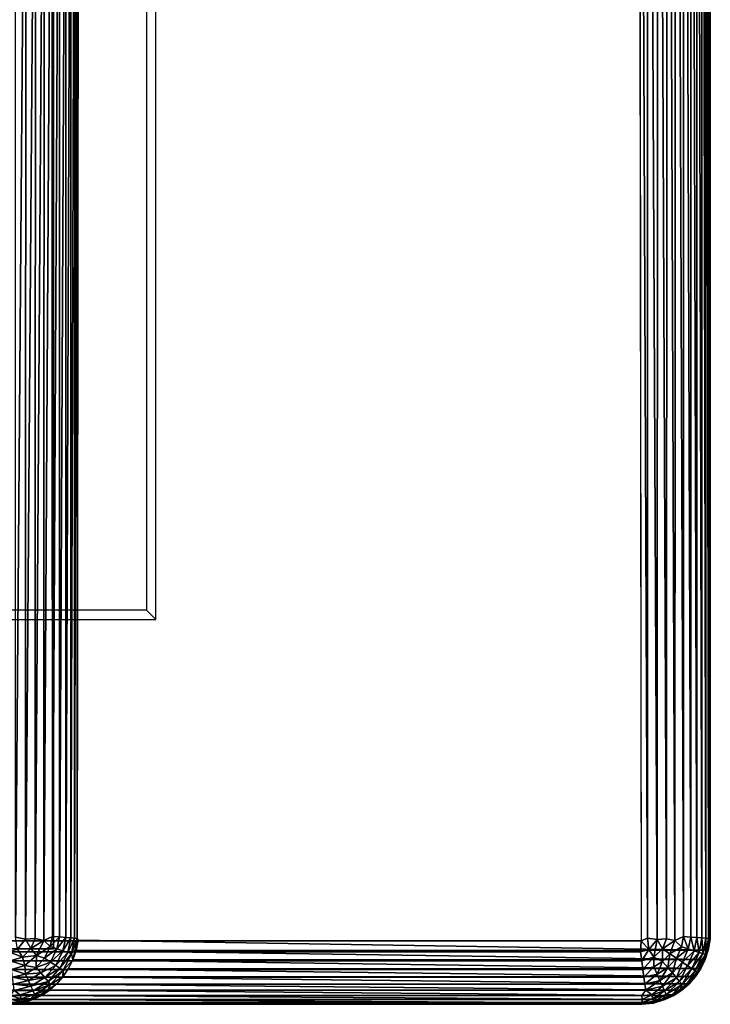
# Model space of a CAD drawing. Units: inches. Extents: x -14.4 to 14.7, y -40 to 40.
# Drawn here: x 13 to 13.9, y 36.9 to 38.3 of the extents above; entities that cross this region are included whole.
import ezdxf

# ---------------------------------------------------------------- set-up
doc = ezdxf.new("R2010")
doc.units = ezdxf.units.IN
doc.header["$MEASUREMENT"] = 0
doc.layers.add('SEAT-ARM', color=5, linetype='Continuous')
doc.layers.add('SEAT-BASE', color=5, linetype='Continuous')

msp = doc.modelspace()

# ---------------------------------------------------------------- linework, layer by layer
at = {"layer": 'SEAT-ARM'}
for points, invisible_edges in [([(13.8224, 39.9517, 26.8598), (13.1484, 37.4851, 26.8602), (13.1484, 39.5113, 26.8602)], 13), ([(13.8256, 37.0369, 26.8596), (13.1484, 37.4851, 26.8602), (13.8224, 39.9517, 26.8598)], 3), ([(13.922, 37.0392, 26.7566), (13.0404, 38.9152, 7.5165), (13.9223, 39.9456, 26.7654)], 15), ([(13.9223, 39.9456, 26.7654), (13.9219, 37.0406, 26.7682), (13.922, 37.0392, 26.7566)], 12), ([(13.1353, 37.4982, 26.4852), (13.1484, 39.5113, 26.8602), (13.1353, 39.4982, 26.4852)], 1), ([(13.1484, 37.4851, 26.8602), (13.1484, 39.5113, 26.8602), (13.1353, 37.4982, 26.4852)], 2), ([(13.1353, 37.4982, 26.4852), (-13.2397, 37.4982, 26.4852), (13.1353, 39.4982, 26.4852)], 2), ([(13.1353, 39.4982, 26.4852), (-13.2397, 37.4982, 26.4852), (-13.2397, 39.4982, 26.4852)], 1), ([(13.04, 37.038, 7.5166), (13.0385, 37.0403, 7.5038), (13.0404, 38.9152, 7.5165)], 12), ([(13.04, 37.038, 7.5166), (13.0404, 38.9152, 7.5165), (13.922, 37.0392, 26.7566)], 15), ([(-13.2528, 37.4851, 26.8602), (13.1484, 37.4851, 26.8602), (-13.2397, 37.4982, 26.4852)], 2), ([(-13.2397, 37.4982, 26.4852), (13.1484, 37.4851, 26.8602), (13.1353, 37.4982, 26.4852)], 1), ([(-13.9268, 37.0482, 26.8602), (-13.2528, 37.4851, 26.8602), (13.1484, 37.4851, 26.8602)], 13), ([(-13.9268, 37.0482, 26.8602), (13.1484, 37.4851, 26.8602), (13.8256, 37.0369, 26.8596)], 3), ([(13.04, 37.038, 7.5166), (13.922, 37.0392, 26.7566), (13.9194, 37.0238, 26.7641)], 1), ([(-13.9228, 36.9482, 26.7566), (13.8268, 36.9486, 26.7688), (-13.0493, 36.9486, 7.5145)], 2), ([(-13.0493, 36.9486, 7.5145), (13.8268, 36.9486, 26.7688), (12.9487, 36.9487, 7.5142)], 1)]:
    msp.add_3dface(points, dxfattribs=dict(at, invisible_edges=invisible_edges))
for points in [[(13.8224, 39.9517, 26.8598), (13.8344, 37.0407, 26.8593), (13.8342, 39.9502, 26.8593)], [(13.8256, 37.0369, 26.8596), (13.8344, 37.0407, 26.8593), (13.8224, 39.9517, 26.8598)], [(13.8342, 39.9502, 26.8593), (13.8344, 37.0407, 26.8593), (13.8482, 37.0388, 26.8565)], [(13.8342, 39.9502, 26.8593), (13.8482, 37.0388, 26.8565), (13.8492, 39.9461, 26.8565)], [(13.8852, 39.9484, 26.8379), (13.895, 37.0422, 26.8288), (13.8951, 39.9495, 26.8287)], [(13.8951, 39.9495, 26.8287), (13.895, 37.0422, 26.8288), (13.9036, 37.0415, 26.8183)], [(13.8951, 39.9495, 26.8287), (13.9036, 37.0415, 26.8183), (13.9036, 39.9504, 26.8182)], [(13.9036, 39.9504, 26.8182), (13.9107, 37.041, 26.8068), (13.9107, 39.9512, 26.8066)], [(13.9036, 39.9504, 26.8182), (13.9036, 37.0415, 26.8183), (13.9107, 37.041, 26.8068)], [(13.9107, 39.9512, 26.8066), (13.9162, 37.0405, 26.7944), (13.9162, 39.9518, 26.7942)], [(13.9107, 39.9512, 26.8066), (13.9107, 37.041, 26.8068), (13.9162, 37.0405, 26.7944)], [(13.9162, 39.9518, 26.7942), (13.9199, 37.0402, 26.7814), (13.9199, 39.9522, 26.7811)], [(13.9162, 39.9518, 26.7942), (13.9162, 37.0405, 26.7944), (13.9199, 37.0402, 26.7814)], [(13.9199, 39.9522, 26.7811), (13.9219, 37.0406, 26.7682), (13.9223, 39.9456, 26.7654)], [(13.9199, 39.9522, 26.7811), (13.9199, 37.0402, 26.7814), (13.9219, 37.0406, 26.7682)], [(13.8492, 39.9461, 26.8565), (13.8482, 37.0388, 26.8565), (13.8613, 37.0399, 26.8521)], [(13.8492, 39.9461, 26.8565), (13.8613, 37.0399, 26.8521), (13.8619, 39.9484, 26.852)], [(13.8619, 39.9484, 26.852), (13.8613, 37.0399, 26.8521), (13.8729, 37.0374, 26.8461)], [(13.8619, 39.9484, 26.852), (13.8729, 37.0374, 26.8461), (13.8741, 39.9471, 26.8457)], [(13.8741, 39.9471, 26.8457), (13.8729, 37.0374, 26.8461), (13.8851, 37.043, 26.838)], [(13.8741, 39.9471, 26.8457), (13.8851, 37.043, 26.838), (13.8852, 39.9484, 26.8379)], [(13.8852, 39.9484, 26.8379), (13.8851, 37.043, 26.838), (13.895, 37.0422, 26.8288)], [(-13.2528, 39.5113, 26.8602), (-13.2528, 37.4851, 26.8602), (13.1484, 37.4851, 26.8602), (13.1484, 39.5113, 26.8602)], [(12.9668, 38.9201, 7.4269), (12.9665, 37.0393, 7.4269), (12.9522, 37.0422, 7.424)], [(12.9668, 38.9201, 7.4269), (12.9522, 37.0422, 7.424), (12.9523, 38.9172, 7.424)], [(12.9802, 38.9188, 7.4315), (12.9665, 37.0393, 7.4269), (12.9668, 38.9201, 7.4269)], [(12.9802, 38.9188, 7.4315), (12.9799, 37.04, 7.4315), (12.9665, 37.0393, 7.4269)], [(12.9922, 38.9209, 7.4378), (12.9799, 37.04, 7.4315), (12.9802, 38.9188, 7.4315)], [(12.9922, 38.9209, 7.4378), (12.9918, 37.0375, 7.4377), (12.9799, 37.04, 7.4315)], [(13.0032, 38.9228, 7.4456), (13.0039, 37.0432, 7.4459), (12.9918, 37.0375, 7.4377)], [(13.0032, 38.9228, 7.4456), (12.9918, 37.0375, 7.4377), (12.9922, 38.9209, 7.4378)], [(13.014, 38.914, 7.4553), (13.0039, 37.0432, 7.4459), (13.0032, 38.9228, 7.4456)], [(13.0384, 38.922, 7.5033), (13.0385, 37.0403, 7.5038), (13.0349, 37.0406, 7.4905)], [(13.0384, 38.922, 7.5033), (13.0349, 37.0406, 7.4905), (13.0351, 38.9146, 7.4904)], [(13.0404, 38.9152, 7.5165), (13.0385, 37.0403, 7.5038), (13.0384, 38.922, 7.5033)], [(13.014, 38.914, 7.4553), (13.0139, 37.0424, 7.4554), (13.0039, 37.0432, 7.4459)], [(13.0226, 38.9142, 7.466), (13.0139, 37.0424, 7.4554), (13.014, 38.914, 7.4553)], [(13.0226, 38.9142, 7.466), (13.0225, 37.0416, 7.4661), (13.0139, 37.0424, 7.4554)], [(13.0297, 38.9144, 7.4778), (13.0225, 37.0416, 7.4661), (13.0226, 38.9142, 7.466)], [(13.0297, 38.9144, 7.4778), (13.0296, 37.041, 7.4779), (13.0225, 37.0416, 7.4661)], [(13.0351, 38.9146, 7.4904), (13.0349, 37.0406, 7.4905), (13.0296, 37.041, 7.4779)], [(13.0351, 38.9146, 7.4904), (13.0296, 37.041, 7.4779), (13.0297, 38.9144, 7.4778)], [(-13.9268, 37.0482, 26.8602), (-13.9207, 37.0354, 26.8592), (13.8256, 37.0369, 26.8596)], [(13.8256, 37.0369, 26.8596), (-13.9207, 37.0354, 26.8592), (-13.9185, 37.0222, 26.8566)], [(13.8256, 37.0369, 26.8596), (-13.9185, 37.0222, 26.8566), (13.8248, 37.0216, 26.8566)], [(12.9553, 37.0253, 7.4269), (12.9522, 37.0422, 7.424), (12.9665, 37.0393, 7.4269)], [(12.9738, 37.0261, 7.4315), (12.9553, 37.0253, 7.4269), (12.9665, 37.0393, 7.4269)], [(12.9738, 37.0261, 7.4315), (12.9665, 37.0393, 7.4269), (12.9799, 37.04, 7.4315)], [(12.9918, 37.0375, 7.4377), (12.9738, 37.0261, 7.4315), (12.9799, 37.04, 7.4315)], [(12.9818, 37.0164, 7.4377), (12.9738, 37.0261, 7.4315), (12.9918, 37.0375, 7.4377)], [(13.0008, 37.0289, 7.4456), (12.9818, 37.0164, 7.4377), (12.9918, 37.0375, 7.4377)], [(13.0008, 37.0289, 7.4456), (12.9918, 37.0375, 7.4377), (13.0039, 37.0432, 7.4459)], [(13.0139, 37.0424, 7.4554), (13.0008, 37.0289, 7.4456), (13.0039, 37.0432, 7.4459)], [(13.0103, 37.0258, 7.4549), (13.0008, 37.0289, 7.4456), (13.0139, 37.0424, 7.4554)], [(13.0225, 37.0416, 7.4661), (13.0103, 37.0258, 7.4549), (13.0139, 37.0424, 7.4554)], [(13.0185, 37.0231, 7.4654), (13.0103, 37.0258, 7.4549), (13.0225, 37.0416, 7.4661)], [(13.0296, 37.041, 7.4779), (13.0185, 37.0231, 7.4654), (13.0225, 37.0416, 7.4661)], [(13.0253, 37.0209, 7.4771), (13.0185, 37.0231, 7.4654), (13.0296, 37.041, 7.4779)], [(13.0349, 37.0406, 7.4905), (13.0253, 37.0209, 7.4771), (13.0296, 37.041, 7.4779)], [(13.0305, 37.0191, 7.4896), (13.0253, 37.0209, 7.4771), (13.0349, 37.0406, 7.4905)], [(13.0385, 37.0403, 7.5038), (13.0305, 37.0191, 7.4896), (13.0349, 37.0406, 7.4905)], [(13.0357, 37.0245, 7.5029), (13.0305, 37.0191, 7.4896), (13.0385, 37.0403, 7.5038)], [(13.0357, 37.0245, 7.5029), (13.0385, 37.0403, 7.5038), (13.04, 37.038, 7.5166)], [(13.0373, 37.0234, 7.517), (13.0357, 37.0245, 7.5029), (13.04, 37.038, 7.5166)], [(13.04, 37.038, 7.5166), (13.9194, 37.0238, 26.7641), (13.0373, 37.0234, 7.517)], [(13.8256, 37.0369, 26.8596), (13.8248, 37.0216, 26.8566), (13.8366, 37.025, 26.8565)], [(13.8344, 37.0407, 26.8593), (13.8256, 37.0369, 26.8596), (13.8366, 37.025, 26.8565)], [(13.8344, 37.0407, 26.8593), (13.8366, 37.025, 26.8565), (13.8482, 37.0388, 26.8565)], [(13.8366, 37.025, 26.8565), (13.8434, 37.0141, 26.852), (13.8482, 37.0388, 26.8565)], [(13.8482, 37.0388, 26.8565), (13.8434, 37.0141, 26.852), (13.8556, 37.0258, 26.8518)], [(13.8482, 37.0388, 26.8565), (13.8556, 37.0258, 26.8518), (13.8613, 37.0399, 26.8521)], [(13.8613, 37.0399, 26.8521), (13.8556, 37.0258, 26.8518), (13.8729, 37.0374, 26.8461)], [(13.8556, 37.0258, 26.8518), (13.8658, 37.019, 26.8455), (13.8729, 37.0374, 26.8461)], [(13.8729, 37.0374, 26.8461), (13.8658, 37.019, 26.8455), (13.8821, 37.0288, 26.8381)], [(13.8729, 37.0374, 26.8461), (13.8821, 37.0288, 26.8381), (13.8851, 37.043, 26.838)], [(13.8821, 37.0288, 26.8381), (13.8916, 37.0257, 26.829), (13.8851, 37.043, 26.838)], [(13.8851, 37.043, 26.838), (13.8916, 37.0257, 26.829), (13.895, 37.0422, 26.8288)], [(13.8916, 37.0257, 26.829), (13.8998, 37.0231, 26.8186), (13.895, 37.0422, 26.8288)], [(13.895, 37.0422, 26.8288), (13.8998, 37.0231, 26.8186), (13.9036, 37.0415, 26.8183)], [(13.8998, 37.0231, 26.8186), (13.9066, 37.0209, 26.8072), (13.9036, 37.0415, 26.8183)], [(13.9036, 37.0415, 26.8183), (13.9066, 37.0209, 26.8072), (13.9107, 37.041, 26.8068)], [(13.9066, 37.0209, 26.8072), (13.9118, 37.0192, 26.7948), (13.9107, 37.041, 26.8068)], [(13.9107, 37.041, 26.8068), (13.9118, 37.0192, 26.7948), (13.9162, 37.0405, 26.7944)], [(13.9118, 37.0192, 26.7948), (13.9155, 37.018, 26.7818), (13.9162, 37.0405, 26.7944)], [(13.9162, 37.0405, 26.7944), (13.9155, 37.018, 26.7818), (13.9199, 37.0402, 26.7814)], [(13.9155, 37.018, 26.7818), (13.9194, 37.0238, 26.7641), (13.9199, 37.0402, 26.7814)], [(13.9199, 37.0402, 26.7814), (13.9194, 37.0238, 26.7641), (13.9219, 37.0406, 26.7682)], [(13.9194, 37.0238, 26.7641), (13.922, 37.0392, 26.7566), (13.9219, 37.0406, 26.7682)], [(12.9621, 37.0144, 7.4314), (12.9432, 37.0215, 7.4269), (12.9553, 37.0253, 7.4269)], [(12.9621, 37.0144, 7.4314), (12.9553, 37.0253, 7.4269), (12.9738, 37.0261, 7.4315)], [(12.9818, 37.0164, 7.4377), (12.9621, 37.0144, 7.4314), (12.9738, 37.0261, 7.4315)], [(12.9931, 37.013, 7.4456), (12.9818, 37.0164, 7.4377), (13.0008, 37.0289, 7.4456)], [(13.0103, 37.0258, 7.4549), (12.9931, 37.013, 7.4456), (13.0008, 37.0289, 7.4456)], [(13.0014, 37.0074, 7.4549), (12.9931, 37.013, 7.4456), (13.0103, 37.0258, 7.4549)], [(13.0185, 37.0231, 7.4654), (13.0014, 37.0074, 7.4549), (13.0103, 37.0258, 7.4549)], [(13.0085, 37.0026, 7.4654), (13.0014, 37.0074, 7.4549), (13.0185, 37.0231, 7.4654)], [(13.0253, 37.0209, 7.4771), (13.0085, 37.0026, 7.4654), (13.0185, 37.0231, 7.4654)], [(13.0324, 37.0105, 7.5089), (13.0305, 37.0191, 7.4896), (13.0357, 37.0245, 7.5029)], [(13.0324, 37.0105, 7.5089), (13.0357, 37.0245, 7.5029), (13.0373, 37.0234, 7.517)], [(13.0373, 37.0234, 7.517), (13.9152, 37.0108, 26.7644), (13.0324, 37.0105, 7.5089)], [(13.0373, 37.0234, 7.517), (13.9194, 37.0238, 26.7641), (13.9152, 37.0108, 26.7644)], [(13.8248, 37.0216, 26.8566), (13.8265, 37.009, 26.8521), (13.8366, 37.025, 26.8565)], [(13.8366, 37.025, 26.8565), (13.8265, 37.009, 26.8521), (13.8434, 37.0141, 26.852)], [(13.8434, 37.0141, 26.852), (13.8557, 37.0083, 26.8457), (13.8556, 37.0258, 26.8518)], [(13.8556, 37.0258, 26.8518), (13.8557, 37.0083, 26.8457), (13.8658, 37.019, 26.8455)], [(13.8658, 37.019, 26.8455), (13.8751, 37.0127, 26.8375), (13.8821, 37.0288, 26.8381)], [(13.8821, 37.0288, 26.8381), (13.8751, 37.0127, 26.8375), (13.8916, 37.0257, 26.829)], [(13.8751, 37.0127, 26.8375), (13.8834, 37.007, 26.828), (13.8916, 37.0257, 26.829)], [(13.8916, 37.0257, 26.829), (13.8834, 37.007, 26.828), (13.8998, 37.0231, 26.8186)], [(13.8834, 37.007, 26.828), (13.8906, 37.0022, 26.8173), (13.8998, 37.0231, 26.8186)], [(13.8998, 37.0231, 26.8186), (13.8906, 37.0022, 26.8173), (13.9066, 37.0209, 26.8072)], [(13.9155, 37.018, 26.7818), (13.9152, 37.0108, 26.7644), (13.9194, 37.0238, 26.7641)], [(13.8265, 37.009, 26.8521), (-13.9169, 37.0096, 26.8521), (-13.9209, 36.997, 26.846)], [(13.8265, 37.009, 26.8521), (-13.9209, 36.997, 26.846), (13.8281, 36.9972, 26.8461)], [(13.8248, 37.0216, 26.8566), (-13.9185, 37.0222, 26.8566), (-13.9169, 37.0096, 26.8521)], [(13.8248, 37.0216, 26.8566), (-13.9169, 37.0096, 26.8521), (13.8265, 37.009, 26.8521)], [(12.9449, 37.0089, 7.4314), (12.9432, 37.0215, 7.4269), (12.9621, 37.0144, 7.4314)], [(12.9653, 37.0024, 7.4377), (12.9449, 37.0089, 7.4314), (12.9621, 37.0144, 7.4314)], [(12.9466, 36.997, 7.4375), (12.9449, 37.0089, 7.4314), (12.9653, 37.0024, 7.4377)], [(12.9653, 37.0024, 7.4377), (12.9621, 37.0144, 7.4314), (12.9818, 37.0164, 7.4377)], [(12.9814, 36.9999, 7.4456), (12.9653, 37.0024, 7.4377), (12.9818, 37.0164, 7.4377)], [(12.9814, 36.9999, 7.4456), (12.9818, 37.0164, 7.4377), (12.9931, 37.013, 7.4456)], [(13.0014, 37.0074, 7.4549), (12.9814, 36.9999, 7.4456), (12.9931, 37.013, 7.4456)], [(13.0144, 36.9986, 7.4771), (13.0085, 37.0026, 7.4654), (13.0253, 37.0209, 7.4771)], [(13.0305, 37.0191, 7.4896), (13.0144, 36.9986, 7.4771), (13.0253, 37.0209, 7.4771)], [(13.019, 36.9955, 7.4896), (13.0144, 36.9986, 7.4771), (13.0305, 37.0191, 7.4896)], [(13.0324, 37.0105, 7.5089), (13.019, 36.9955, 7.4896), (13.0305, 37.0191, 7.4896)], [(13.0261, 36.998, 7.5086), (13.019, 36.9955, 7.4896), (13.0324, 37.0105, 7.5089)], [(13.0324, 37.0105, 7.5089), (13.9091, 36.9983, 26.7643), (13.0261, 36.998, 7.5086)], [(13.0324, 37.0105, 7.5089), (13.9152, 37.0108, 26.7644), (13.9091, 36.9983, 26.7643)], [(13.8265, 37.009, 26.8521), (13.8281, 36.9972, 26.8461), (13.8434, 37.0141, 26.852)], [(13.8434, 37.0141, 26.852), (13.8281, 36.9972, 26.8461), (13.8434, 37.0007, 26.8457)], [(13.8434, 37.0141, 26.852), (13.8434, 37.0007, 26.8457), (13.8557, 37.0083, 26.8457)], [(13.8557, 37.0083, 26.8457), (13.8629, 36.9997, 26.8378), (13.8658, 37.019, 26.8455)], [(13.8658, 37.019, 26.8455), (13.8629, 36.9997, 26.8378), (13.8751, 37.0127, 26.8375)], [(13.8629, 36.9997, 26.8378), (13.8693, 36.9921, 26.8286), (13.8751, 37.0127, 26.8375)], [(13.8751, 37.0127, 26.8375), (13.8693, 36.9921, 26.8286), (13.8834, 37.007, 26.828)], [(13.8906, 37.0022, 26.8173), (13.8965, 36.9983, 26.8055), (13.9066, 37.0209, 26.8072)], [(13.9066, 37.0209, 26.8072), (13.8965, 36.9983, 26.8055), (13.9118, 37.0192, 26.7948)], [(13.8965, 36.9983, 26.8055), (13.901, 36.9952, 26.7928), (13.9118, 37.0192, 26.7948)], [(13.9118, 37.0192, 26.7948), (13.901, 36.9952, 26.7928), (13.9155, 37.018, 26.7818)], [(13.901, 36.9952, 26.7928), (13.904, 36.9932, 26.7795), (13.9155, 37.018, 26.7818)], [(13.9155, 37.018, 26.7818), (13.904, 36.9932, 26.7795), (13.9152, 37.0108, 26.7644)], [(13.904, 36.9932, 26.7795), (13.9091, 36.9983, 26.7643), (13.9152, 37.0108, 26.7644)], [(13.8281, 36.9972, 26.8461), (-13.9209, 36.997, 26.846), (-13.9194, 36.9861, 26.8384)], [(13.8281, 36.9972, 26.8461), (-13.9194, 36.9861, 26.8384), (13.8296, 36.9863, 26.8385)], [(12.9665, 36.9906, 7.4456), (12.9466, 36.997, 7.4375), (12.9653, 37.0024, 7.4377)], [(12.9481, 36.9861, 7.4451), (12.9466, 36.997, 7.4375), (12.9665, 36.9906, 7.4456)], [(12.9665, 36.9906, 7.4456), (12.9653, 37.0024, 7.4377), (12.9814, 36.9999, 7.4456)], [(12.9878, 36.9923, 7.4549), (12.9665, 36.9906, 7.4456), (12.9814, 36.9999, 7.4456)], [(12.9878, 36.9923, 7.4549), (12.9814, 36.9999, 7.4456), (13.0014, 37.0074, 7.4549)], [(13.0085, 37.0026, 7.4654), (12.9878, 36.9923, 7.4549), (13.0014, 37.0074, 7.4549)], [(12.9933, 36.9857, 7.4654), (12.9878, 36.9923, 7.4549), (13.0085, 37.0026, 7.4654)], [(13.0144, 36.9986, 7.4771), (12.9933, 36.9857, 7.4654), (13.0085, 37.0026, 7.4654)], [(12.9979, 36.9802, 7.4771), (12.9933, 36.9857, 7.4654), (13.0144, 36.9986, 7.4771)], [(13.019, 36.9955, 7.4896), (12.9979, 36.9802, 7.4771), (13.0144, 36.9986, 7.4771)], [(13.0014, 36.976, 7.4896), (12.9979, 36.9802, 7.4771), (13.019, 36.9955, 7.4896)], [(13.0185, 36.9867, 7.509), (13.0014, 36.976, 7.4896), (13.019, 36.9955, 7.4896)], [(13.0261, 36.998, 7.5086), (13.9017, 36.9872, 26.764), (13.0185, 36.9867, 7.509)], [(13.0185, 36.9867, 7.509), (13.019, 36.9955, 7.4896), (13.0261, 36.998, 7.5086)], [(13.0261, 36.998, 7.5086), (13.9091, 36.9983, 26.7643), (13.9017, 36.9872, 26.764)], [(13.8281, 36.9972, 26.8461), (13.8296, 36.9863, 26.8385), (13.8434, 37.0007, 26.8457)], [(13.8434, 37.0007, 26.8457), (13.8296, 36.9863, 26.8385), (13.848, 36.9905, 26.8378)], [(13.8434, 37.0007, 26.8457), (13.848, 36.9905, 26.8378), (13.8557, 37.0083, 26.8457)], [(13.8557, 37.0083, 26.8457), (13.848, 36.9905, 26.8378), (13.8629, 36.9997, 26.8378)], [(13.848, 36.9905, 26.8378), (13.852, 36.9814, 26.8286), (13.8629, 36.9997, 26.8378)], [(13.8629, 36.9997, 26.8378), (13.852, 36.9814, 26.8286), (13.8693, 36.9921, 26.8286)], [(13.8693, 36.9921, 26.8286), (13.8749, 36.9855, 26.818), (13.8834, 37.007, 26.828)], [(13.8834, 37.007, 26.828), (13.8749, 36.9855, 26.818), (13.8906, 37.0022, 26.8173)], [(13.8749, 36.9855, 26.818), (13.8795, 36.98, 26.8064), (13.8906, 37.0022, 26.8173)], [(13.8906, 37.0022, 26.8173), (13.8795, 36.98, 26.8064), (13.8965, 36.9983, 26.8055)], [(13.8795, 36.98, 26.8064), (13.883, 36.9759, 26.7938), (13.8965, 36.9983, 26.8055)], [(13.8965, 36.9983, 26.8055), (13.883, 36.9759, 26.7938), (13.901, 36.9952, 26.7928)], [(13.883, 36.9759, 26.7938), (13.8904, 36.9778, 26.7805), (13.901, 36.9952, 26.7928)], [(13.901, 36.9952, 26.7928), (13.8904, 36.9778, 26.7805), (13.904, 36.9932, 26.7795)], [(13.904, 36.9932, 26.7795), (13.9017, 36.9872, 26.764), (13.9091, 36.9983, 26.7643)], [(13.8296, 36.9863, 26.8385), (-13.9194, 36.9861, 26.8384), (-13.918, 36.9764, 26.8294)], [(13.8296, 36.9863, 26.8385), (-13.918, 36.9764, 26.8294), (13.831, 36.9765, 26.8296)], [(12.9705, 36.9815, 7.4549), (12.9481, 36.9861, 7.4451), (12.9665, 36.9906, 7.4456)], [(12.9495, 36.9764, 7.454), (12.9481, 36.9861, 7.4451), (12.9705, 36.9815, 7.4549)], [(12.974, 36.9736, 7.4654), (12.9495, 36.9764, 7.454), (12.9705, 36.9815, 7.4549)], [(12.9705, 36.9815, 7.4549), (12.9665, 36.9906, 7.4456), (12.9878, 36.9923, 7.4549)], [(12.9933, 36.9857, 7.4654), (12.9705, 36.9815, 7.4549), (12.9878, 36.9923, 7.4549)], [(12.974, 36.9736, 7.4654), (12.9705, 36.9815, 7.4549), (12.9933, 36.9857, 7.4654)], [(12.9979, 36.9802, 7.4771), (12.974, 36.9736, 7.4654), (12.9933, 36.9857, 7.4654)], [(13.0094, 36.9766, 7.5095), (13.0014, 36.976, 7.4896), (13.0185, 36.9867, 7.509)], [(13.0185, 36.9867, 7.509), (13.8928, 36.9772, 26.7643), (13.0094, 36.9766, 7.5095)], [(13.0185, 36.9867, 7.509), (13.9017, 36.9872, 26.764), (13.8928, 36.9772, 26.7643)], [(13.8296, 36.9863, 26.8385), (13.831, 36.9765, 26.8296), (13.848, 36.9905, 26.8378)], [(13.848, 36.9905, 26.8378), (13.831, 36.9765, 26.8296), (13.852, 36.9814, 26.8286)], [(13.831, 36.9765, 26.8296), (13.8322, 36.968, 26.8194), (13.852, 36.9814, 26.8286)], [(13.852, 36.9814, 26.8286), (13.8322, 36.968, 26.8194), (13.8556, 36.9735, 26.818)], [(13.852, 36.9814, 26.8286), (13.8556, 36.9735, 26.818), (13.8693, 36.9921, 26.8286)], [(13.8693, 36.9921, 26.8286), (13.8556, 36.9735, 26.818), (13.8749, 36.9855, 26.818)], [(13.8556, 36.9735, 26.818), (13.8585, 36.967, 26.8064), (13.8749, 36.9855, 26.818)], [(13.8749, 36.9855, 26.818), (13.8585, 36.967, 26.8064), (13.8795, 36.98, 26.8064)], [(13.8904, 36.9778, 26.7805), (13.8928, 36.9772, 26.7643), (13.904, 36.9932, 26.7795)], [(13.904, 36.9932, 26.7795), (13.8928, 36.9772, 26.7643), (13.9017, 36.9872, 26.764)], [(13.8322, 36.968, 26.8194), (-13.9168, 36.9679, 26.8193), (-13.922, 36.9605, 26.8082)], [(13.8322, 36.968, 26.8194), (-13.922, 36.9605, 26.8082), (13.8269, 36.9605, 26.8081)], [(13.831, 36.9765, 26.8296), (-13.918, 36.9764, 26.8294), (-13.9168, 36.9679, 26.8193)], [(13.831, 36.9765, 26.8296), (-13.9168, 36.9679, 26.8193), (13.8322, 36.968, 26.8194)], [(12.9455, 36.9605, 7.4753), (12.9506, 36.9679, 7.4642), (12.9591, 36.9614, 7.4773)], [(12.9506, 36.9679, 7.4642), (12.9495, 36.9764, 7.454), (12.974, 36.9736, 7.4654)], [(12.9769, 36.967, 7.4771), (12.9506, 36.9679, 7.4642), (12.974, 36.9736, 7.4654)], [(12.9591, 36.9614, 7.4773), (12.9506, 36.9679, 7.4642), (12.9769, 36.967, 7.4771)], [(12.9769, 36.967, 7.4771), (12.974, 36.9736, 7.4654), (12.9979, 36.9802, 7.4771)], [(13.0014, 36.976, 7.4896), (12.9769, 36.967, 7.4771), (12.9979, 36.9802, 7.4771)], [(12.9791, 36.962, 7.4896), (12.9769, 36.967, 7.4771), (13.0014, 36.976, 7.4896)], [(12.9982, 36.969, 7.5029), (12.9791, 36.962, 7.4896), (13.0014, 36.976, 7.4896)], [(12.9866, 36.9618, 7.5029), (12.9791, 36.962, 7.4896), (12.9982, 36.969, 7.5029)], [(12.9866, 36.9618, 7.5029), (12.9982, 36.969, 7.5029), (13.0002, 36.9681, 7.517)], [(12.9888, 36.9607, 7.5171), (12.9866, 36.9618, 7.5029), (13.0002, 36.9681, 7.517)], [(13.0002, 36.9681, 7.517), (13.8712, 36.9609, 26.7644), (12.9888, 36.9607, 7.5171)], [(12.9982, 36.969, 7.5029), (13.0014, 36.976, 7.4896), (13.0094, 36.9766, 7.5095)], [(13.0002, 36.9681, 7.517), (12.9982, 36.969, 7.5029), (13.0094, 36.9766, 7.5095)], [(13.0094, 36.9766, 7.5095), (13.8825, 36.9683, 26.7643), (13.0002, 36.9681, 7.517)], [(13.0002, 36.9681, 7.517), (13.8825, 36.9683, 26.7643), (13.8712, 36.9609, 26.7644)], [(13.0094, 36.9766, 7.5095), (13.8928, 36.9772, 26.7643), (13.8825, 36.9683, 26.7643)], [(13.8322, 36.968, 26.8194), (13.8269, 36.9605, 26.8081), (13.8409, 36.9614, 26.8062)], [(13.8322, 36.968, 26.8194), (13.8409, 36.9614, 26.8062), (13.8556, 36.9735, 26.818)], [(13.8556, 36.9735, 26.818), (13.8409, 36.9614, 26.8062), (13.8585, 36.967, 26.8064)], [(13.8585, 36.967, 26.8064), (13.8607, 36.962, 26.7938), (13.8795, 36.98, 26.8064)], [(13.8795, 36.98, 26.8064), (13.8607, 36.962, 26.7938), (13.883, 36.9759, 26.7938)], [(13.8607, 36.962, 26.7938), (13.8684, 36.9618, 26.7805), (13.883, 36.9759, 26.7938)], [(13.883, 36.9759, 26.7938), (13.8684, 36.9618, 26.7805), (13.88, 36.969, 26.7805)], [(13.8684, 36.9618, 26.7805), (13.8712, 36.9609, 26.7644), (13.88, 36.969, 26.7805)], [(13.88, 36.969, 26.7805), (13.8712, 36.9609, 26.7644), (13.8825, 36.9683, 26.7643)], [(13.883, 36.9759, 26.7938), (13.88, 36.969, 26.7805), (13.8904, 36.9778, 26.7805)], [(13.88, 36.969, 26.7805), (13.8825, 36.9683, 26.7643), (13.8904, 36.9778, 26.7805)], [(13.8904, 36.9778, 26.7805), (13.8825, 36.9683, 26.7643), (13.8928, 36.9772, 26.7643)], [(13.8269, 36.9605, 26.8081), (-13.922, 36.9605, 26.8082), (-13.9217, 36.9549, 26.7961)], [(13.8269, 36.9605, 26.8081), (-13.9217, 36.9549, 26.7961), (13.8272, 36.9549, 26.796)], [(13.8272, 36.9549, 26.796), (-13.9217, 36.9549, 26.7961), (-13.9214, 36.951, 26.7833)], [(13.8272, 36.9549, 26.796), (-13.9214, 36.951, 26.7833), (13.8274, 36.951, 26.7832)], [(12.9602, 36.9561, 7.4898), (12.9455, 36.9605, 7.4753), (12.9591, 36.9614, 7.4773)], [(12.9458, 36.9549, 7.4873), (12.9455, 36.9605, 7.4753), (12.9602, 36.9561, 7.4898)], [(12.961, 36.9525, 7.5029), (12.9458, 36.9549, 7.4873), (12.9602, 36.9561, 7.4898)], [(12.9461, 36.951, 7.5001), (12.9458, 36.9549, 7.4873), (12.961, 36.9525, 7.5029)], [(12.9791, 36.962, 7.4896), (12.9591, 36.9614, 7.4773), (12.9769, 36.967, 7.4771)], [(12.9602, 36.9561, 7.4898), (12.9591, 36.9614, 7.4773), (12.9791, 36.962, 7.4896)], [(12.9741, 36.9562, 7.5029), (12.9602, 36.9561, 7.4898), (12.9791, 36.962, 7.4896)], [(12.961, 36.9525, 7.5029), (12.9602, 36.9561, 7.4898), (12.9741, 36.9562, 7.5029)], [(12.961, 36.9525, 7.5029), (12.9741, 36.9562, 7.5029), (12.9765, 36.955, 7.5173)], [(12.9636, 36.951, 7.5173), (12.961, 36.9525, 7.5029), (12.9765, 36.955, 7.5173)], [(12.9765, 36.955, 7.5173), (13.843, 36.9502, 26.7634), (12.9636, 36.951, 7.5173)], [(12.9741, 36.9562, 7.5029), (12.9791, 36.962, 7.4896), (12.9866, 36.9618, 7.5029)], [(12.9741, 36.9562, 7.5029), (12.9866, 36.9618, 7.5029), (12.9888, 36.9607, 7.5171)], [(12.9765, 36.955, 7.5173), (12.9741, 36.9562, 7.5029), (12.9888, 36.9607, 7.5171)], [(12.9888, 36.9607, 7.5171), (13.8589, 36.9551, 26.7644), (12.9765, 36.955, 7.5173)], [(12.9765, 36.955, 7.5173), (13.8589, 36.9551, 26.7644), (13.843, 36.9502, 26.7634)], [(12.9888, 36.9607, 7.5171), (13.8712, 36.9609, 26.7644), (13.8589, 36.9551, 26.7644)], [(13.8269, 36.9605, 26.8081), (13.8272, 36.9549, 26.796), (13.8409, 36.9614, 26.8062)], [(13.8409, 36.9614, 26.8062), (13.8272, 36.9549, 26.796), (13.842, 36.9561, 26.7937)], [(13.8272, 36.9549, 26.796), (13.8274, 36.951, 26.7832), (13.842, 36.9561, 26.7937)], [(13.842, 36.9561, 26.7937), (13.8274, 36.951, 26.7832), (13.8428, 36.9525, 26.7805)], [(13.8409, 36.9614, 26.8062), (13.842, 36.9561, 26.7937), (13.8585, 36.967, 26.8064)], [(13.8585, 36.967, 26.8064), (13.842, 36.9561, 26.7937), (13.8607, 36.962, 26.7938)], [(13.842, 36.9561, 26.7937), (13.8428, 36.9525, 26.7805), (13.8607, 36.962, 26.7938)], [(13.8607, 36.962, 26.7938), (13.8428, 36.9525, 26.7805), (13.8559, 36.9562, 26.7805)], [(13.8428, 36.9525, 26.7805), (13.843, 36.9502, 26.7634), (13.8559, 36.9562, 26.7805)], [(13.8559, 36.9562, 26.7805), (13.843, 36.9502, 26.7634), (13.8589, 36.9551, 26.7644)], [(13.8607, 36.962, 26.7938), (13.8559, 36.9562, 26.7805), (13.8684, 36.9618, 26.7805)], [(13.8559, 36.9562, 26.7805), (13.8589, 36.9551, 26.7644), (13.8684, 36.9618, 26.7805)], [(13.8684, 36.9618, 26.7805), (13.8589, 36.9551, 26.7644), (13.8712, 36.9609, 26.7644)], [(13.8268, 36.9486, 26.7688), (-13.9212, 36.9487, 26.7702), (-13.9228, 36.9482, 26.7566)], [(13.8274, 36.951, 26.7832), (-13.9214, 36.951, 26.7833), (-13.9212, 36.9487, 26.7702)], [(13.8274, 36.951, 26.7832), (-13.9212, 36.9487, 26.7702), (13.8268, 36.9486, 26.7688)], [(12.9461, 36.951, 7.5001), (12.961, 36.9525, 7.5029), (12.9636, 36.951, 7.5173)], [(12.9636, 36.951, 7.5173), (12.9487, 36.9487, 7.5142), (12.9461, 36.951, 7.5001)], [(12.9636, 36.951, 7.5173), (13.843, 36.9502, 26.7634), (12.9487, 36.9487, 7.5142)], [(12.9487, 36.9487, 7.5142), (13.843, 36.9502, 26.7634), (13.8268, 36.9486, 26.7688)], [(13.8274, 36.951, 26.7832), (13.8268, 36.9486, 26.7688), (13.8428, 36.9525, 26.7805)], [(13.8428, 36.9525, 26.7805), (13.8268, 36.9486, 26.7688), (13.843, 36.9502, 26.7634)]]:
    msp.add_3dface(points, dxfattribs=at)
at = {"layer": 'SEAT-BASE'}
for points, invisible_edges in [([(13.0053, 37.0257, 6.545), (11.0053, 37.0257, 6.545), (13.0053, 39.0257, 6.545)], 2), ([(13.0053, 39.0257, 6.545), (11.0053, 37.0257, 6.545), (11.0053, 39.0257, 6.545)], 1), ([(13.0053, 39.0257, 6.545), (12.6843, 38.7047, 0.42), (13.0053, 37.0257, 6.545)], 2), ([(13.0053, 37.0257, 6.545), (12.6843, 38.7047, 0.42), (12.6843, 37.0257, 0.42)], 1), ([(12.6843, 37.0257, 0.42), (11.0053, 37.0257, 6.545), (13.0053, 37.0257, 6.545)], 1)]:
    msp.add_3dface(points, dxfattribs=dict(at, invisible_edges=invisible_edges))

doc.saveas('drawing.dxf')
